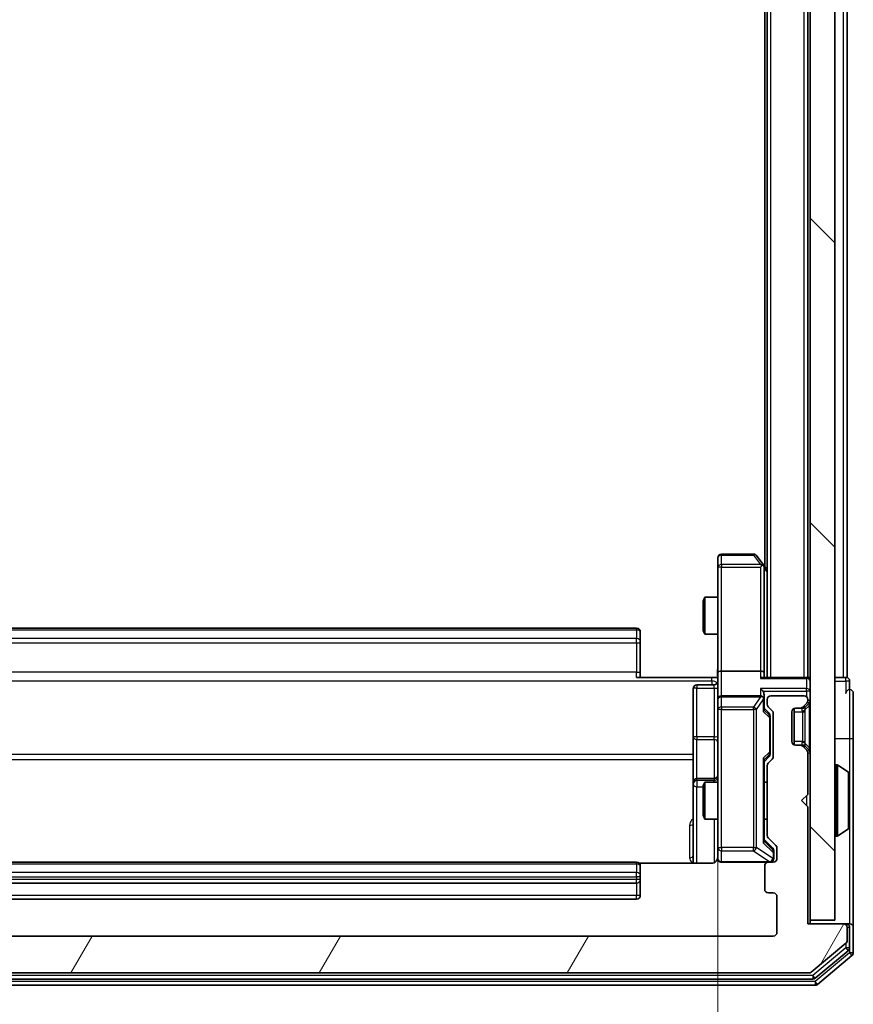
# Model space of a CAD drawing. Units: millimetres. Extents: x 0 to 7153, y 0 to 1546.
# Drawn here: x 481 to 549, y 847 to 927 of the extents above; entities that cross this region are included whole.
import ezdxf

# ---------------------------------------------------------------- set-up
doc = ezdxf.new("R2010")
doc.units = ezdxf.units.MM
doc.header["$LTSCALE"] = 0.666667
doc.layers.get('Defpoints').update_dxf_attribs({"lineweight": 25})
for name, color, linetype, lineweight in [('Dimension (ISO)', 7, 'Continuous', 18), ('Dimension (ISO) @ 1', 7, 'Continuous', 18), ('Visible (ISO)', 7, 'Continuous', 35), ('Visible Narrow (ISO)', 7, 'Continuous', 25)]:
    doc.layers.add(name, color=color, linetype=linetype, lineweight=lineweight)
doc.layers.add('Hatch (ISO)', color=1, linetype='Continuous', lineweight=18, true_color=0xff0000)
doc.styles.add('Note Text (TK)', font='MS PGothic.ttf')
doc.dimstyles.new('Default - Method 1b (TK)', dxfattribs={"dimscale": 0.666667, "dimtxt": 2.5, "dimasz": 2.5, "dimexe": 1, "dimexo": 1.5, "dimgap": 1, "dimtad": 1, "dimtoh": 1, "dimrnd": 1e-08, "dimdsep": 46, "dimtxsty": 'Note Text (TK)', "dimcen": 0.09, "dimdle": 5, "dimclrd": 100, "dimclre": 100, "dimclrt": 7, "dimadec": 1, "dimazin": 1, "dimtfac": 1, "dimtmove": 0, "dimatfit": 3, "dimfxl": 0, "dimtolj": 1, "dimlwd": -1, "dimlwe": -1, "dimarcsym": 0})

# ---------------------------------------------------------------- blocks, each defined once
blk = doc.blocks.new('*D32')
at = {"layer": 'Defpoints', "color": 0, "transparency": 16777216}
for p in [(427.037, 873.875), (537.537, 873.875), (537.537, 769.375)]:
    blk.add_point(p, dxfattribs=at)
at = {"layer": 'Dimension (ISO)', "color": 100, "transparency": 16777216}
for p, q in [((427.037, 865.625), (427.037, 763.875)), ((537.537, 865.625), (537.537, 763.875)), ((440.787, 769.375), (523.787, 769.375))]:
    blk.add_line(p, q, dxfattribs=at)
for points in [[(440.787, 771.666), (440.787, 767.083), (427.037, 769.375)], [(523.787, 771.666), (523.787, 767.083), (537.537, 769.375)]]:
    blk.add_solid(points, dxfattribs=at)
at = {"layer": 'Dimension (ISO)', "color": 7, "transparency": 16777216, "insert": (461.819, 781.75), "char_height": 13.75, "attachment_point": 4, "style": 'Note Text (TK)'}
blk.add_mtext('\\A1;110.5', dxfattribs=at)

msp = doc.modelspace()

# ---------------------------------------------------------------- hatches: boundary and pattern name
at = {"layer": 'Hatch (ISO)'}
h = msp.add_hatch(dxfattribs=at)
h.set_pattern_fill('ANSI31', color=256, scale=139.7, angle=90.00021, style=0)
h.set_pattern_definition([(135.0002, (190.917, -44), (-12.3478, -12.3479), [])])
h.paths.add_polyline_path([(545.0373, 853.7991), (547.0373, 853.7991), (547.0373, 1003.1991), (545.0373, 1003.1991)])
h = msp.add_hatch(dxfattribs=at)
h.set_pattern_fill('ANSI31', color=256, scale=139.7, angle=14.999978, style=0)
h.set_pattern_definition([(60, (190.917, -44), (-15.12297, 8.73126), [])])
edge = h.paths.add_edge_path()
edge.add_line((423.0373, 860.6733), (423.0373, 866.3248))
edge.add_ellipse((422.7373, 866.3248), major_axis=(0, 0.3), ratio=1, start_angle=270, end_angle=315)
edge.add_line((422.9494, 866.537), (422.6251, 866.8612))
edge.add_ellipse((422.8373, 867.0733), major_axis=(-0.2121, 0.2121), ratio=1, start_angle=45, end_angle=90, ccw=False)
edge.add_line((422.5373, 867.0733), (422.5373, 870.5748))
edge.add_ellipse((422.8373, 870.5748), major_axis=(0, 0.3), ratio=1, start_angle=45, end_angle=90, ccw=False)
edge.add_line((422.6251, 870.787), (422.9494, 871.1112))
edge.add_ellipse((422.7373, 871.3233), major_axis=(0.2121, 0.2121), ratio=1, start_angle=270, end_angle=315)
edge.add_line((423.0373, 871.3233), (423.0373, 871.6991))
edge.add_ellipse((422.7373, 871.6991), major_axis=(0, 0.3), ratio=1, start_angle=270, end_angle=360)
edge.add_line((422.7373, 871.9991), (420.0373, 871.9991))
edge.add_ellipse((420.0373, 871.6991), major_axis=(-0.3, 0), ratio=1, start_angle=270, end_angle=360)
edge.add_line((419.7373, 871.6991), (419.7373, 871.6233))
edge.add_ellipse((420.0373, 871.6233), major_axis=(0, -0.3), ratio=1, start_angle=270, end_angle=315)
edge.add_line((419.8251, 871.4112), (420.1494, 871.087))
edge.add_ellipse((420.3615, 871.2991), major_axis=(0.2121, -0.2121), ratio=1, start_angle=270, end_angle=315)
edge.add_line((420.3615, 870.9991), (420.7373, 870.9991))
edge.add_ellipse((420.7373, 870.6991), major_axis=(0.3, 0), ratio=1, start_angle=0, end_angle=90, ccw=False)
edge.add_line((421.0373, 870.6991), (421.0373, 868.2991))
edge.add_ellipse((420.7373, 868.2991), major_axis=(0, -0.3), ratio=1, start_angle=0, end_angle=90, ccw=False)
edge.add_line((420.7373, 867.9991), (420.3615, 867.9991))
edge.add_ellipse((420.3615, 867.6991), major_axis=(-0.3, 0), ratio=1, start_angle=270, end_angle=315)
edge.add_line((420.1494, 867.9112), (419.8251, 867.587))
edge.add_ellipse((420.0373, 867.3748), major_axis=(-0.2121, -0.2121), ratio=1, start_angle=270, end_angle=315)
edge.add_line((419.7373, 867.3748), (419.7373, 863.9991))
edge.add_line((419.7373, 863.9991), (420.2373, 863.4991))
edge.add_line((420.2373, 863.4991), (419.7373, 862.9991))
edge.add_line((419.7373, 862.9991), (419.7373, 853.4991))
edge.add_line((419.7373, 853.4991), (416.8373, 853.4991))
edge.add_ellipse((416.8373, 853.1991), major_axis=(-0.3, 0), ratio=1, start_angle=270, end_angle=360)
edge.add_line((416.5373, 853.1991), (416.5373, 852.1396))
edge.add_ellipse((416.8373, 852.1396), major_axis=(0, -0.3), ratio=1, start_angle=270, end_angle=320.194429)
edge.add_line((416.6452, 851.9091), (419.4538, 849.5686))
edge.add_ellipse((419.6459, 849.7991), major_axis=(0.2305, -0.1921), ratio=1, start_angle=270, end_angle=309.805571)
edge.add_line((419.6459, 849.4991), (544.9286, 849.4991))
edge.add_ellipse((544.9286, 849.7991), major_axis=(0.3, 0), ratio=1, start_angle=270, end_angle=309.805571)
edge.add_line((545.1207, 849.5686), (547.9293, 851.9091))
edge.add_ellipse((547.7373, 852.1396), major_axis=(0.2305, 0.1921), ratio=1, start_angle=270, end_angle=320.194429)
edge.add_line((548.0373, 852.1396), (548.0373, 853.1991))
edge.add_ellipse((547.7373, 853.1991), major_axis=(0, 0.3), ratio=1, start_angle=270, end_angle=360)
edge.add_line((547.7373, 853.4991), (544.8373, 853.4991))
edge.add_line((544.8373, 853.4991), (544.8373, 862.9991))
edge.add_line((544.8373, 862.9991), (544.3373, 863.4991))
edge.add_line((544.3373, 863.4991), (544.8373, 863.9991))
edge.add_line((544.8373, 863.9991), (544.8373, 867.3748))
edge.add_ellipse((544.5373, 867.3748), major_axis=(0, 0.3), ratio=1, start_angle=270, end_angle=315)
edge.add_line((544.7494, 867.587), (544.4251, 867.9112))
edge.add_ellipse((544.213, 867.6991), major_axis=(-0.2121, 0.2121), ratio=1, start_angle=270, end_angle=315)
edge.add_line((544.213, 867.9991), (543.8373, 867.9991))
edge.add_ellipse((543.8373, 868.2991), major_axis=(-0.3, 0), ratio=1, start_angle=0, end_angle=90, ccw=False)
edge.add_line((543.5373, 868.2991), (543.5373, 870.6991))
edge.add_ellipse((543.8373, 870.6991), major_axis=(0, 0.3), ratio=1, start_angle=0, end_angle=90, ccw=False)
edge.add_line((543.8373, 870.9991), (544.213, 870.9991))
edge.add_ellipse((544.213, 871.2991), major_axis=(0.3, 0), ratio=1, start_angle=270, end_angle=315)
edge.add_line((544.4251, 871.087), (544.7494, 871.4112))
edge.add_ellipse((544.5373, 871.6233), major_axis=(0.2121, 0.2121), ratio=1, start_angle=270, end_angle=315)
edge.add_line((544.8373, 871.6233), (544.8373, 871.6991))
edge.add_ellipse((544.5373, 871.6991), major_axis=(0, 0.3), ratio=1, start_angle=270, end_angle=360)
edge.add_line((544.5373, 871.9991), (541.8373, 871.9991))
edge.add_ellipse((541.8373, 871.6991), major_axis=(-0.3, 0), ratio=1, start_angle=270, end_angle=360)
edge.add_line((541.5373, 871.6991), (541.5373, 871.3233))
edge.add_ellipse((541.8373, 871.3233), major_axis=(0, -0.3), ratio=1, start_angle=270, end_angle=315)
edge.add_line((541.6251, 871.1112), (541.9494, 870.787))
edge.add_ellipse((541.7373, 870.5748), major_axis=(0.2121, -0.2121), ratio=1, start_angle=45, end_angle=90, ccw=False)
edge.add_line((542.0373, 870.5748), (542.0373, 867.0733))
edge.add_ellipse((541.7373, 867.0733), major_axis=(0, -0.3), ratio=1, start_angle=45, end_angle=90, ccw=False)
edge.add_line((541.9494, 866.8612), (541.6251, 866.537))
edge.add_ellipse((541.8373, 866.3248), major_axis=(-0.2121, -0.2121), ratio=1, start_angle=270, end_angle=315)
edge.add_line((541.5373, 866.3248), (541.5373, 860.6733))
edge.add_ellipse((541.8373, 860.6733), major_axis=(0, -0.3), ratio=1, start_angle=270, end_angle=315)
edge.add_line((541.6251, 860.4612), (542.2494, 859.837))
edge.add_ellipse((542.0373, 859.6248), major_axis=(0.2121, -0.2121), ratio=1, start_angle=45, end_angle=90, ccw=False)
edge.add_line((542.3373, 859.6248), (542.3373, 858.7991))
edge.add_ellipse((542.0373, 858.7991), major_axis=(0, -0.3), ratio=1, start_angle=0, end_angle=90, ccw=False)
edge.add_line((542.0373, 858.4991), (541.6373, 858.4991))
edge.add_ellipse((541.6373, 858.1991), major_axis=(-0.3, 0), ratio=1, start_angle=270, end_angle=360)
edge.add_line((541.3373, 858.1991), (541.3373, 856.2991))
edge.add_ellipse((541.6373, 856.2991), major_axis=(0, -0.3), ratio=1, start_angle=270, end_angle=360)
edge.add_line((541.6373, 855.9991), (542.0373, 855.9991))
edge.add_ellipse((542.0373, 855.6991), major_axis=(0.3, 0), ratio=1, start_angle=0, end_angle=90, ccw=False)
edge.add_line((542.3373, 855.6991), (542.3373, 852.7991))
edge.add_ellipse((542.0373, 852.7991), major_axis=(0, -0.3), ratio=1, start_angle=0, end_angle=90, ccw=False)
edge.add_line((542.0373, 852.4991), (422.5373, 852.4991))
edge.add_ellipse((422.5373, 852.7991), major_axis=(-0.3, 0), ratio=1, start_angle=0, end_angle=90, ccw=False)
edge.add_line((422.2373, 852.7991), (422.2373, 855.6991))
edge.add_ellipse((422.5373, 855.6991), major_axis=(0, 0.3), ratio=1, start_angle=0, end_angle=90, ccw=False)
edge.add_line((422.5373, 855.9991), (422.9373, 855.9991))
edge.add_ellipse((422.9373, 856.2991), major_axis=(0.3, 0), ratio=1, start_angle=270, end_angle=360)
edge.add_line((423.2373, 856.2991), (423.2373, 858.1991))
edge.add_ellipse((422.9373, 858.1991), major_axis=(0, 0.3), ratio=1, start_angle=270, end_angle=360)
edge.add_line((422.9373, 858.4991), (422.5373, 858.4991))
edge.add_ellipse((422.5373, 858.7991), major_axis=(-0.3, 0), ratio=1, start_angle=0, end_angle=90, ccw=False)
edge.add_line((422.2373, 858.7991), (422.2373, 859.6248))
edge.add_ellipse((422.5373, 859.6248), major_axis=(0, 0.3), ratio=1, start_angle=45, end_angle=90, ccw=False)
edge.add_line((422.3251, 859.837), (422.9494, 860.4612))
edge.add_ellipse((422.7373, 860.6733), major_axis=(0.2121, 0.2121), ratio=1, start_angle=270, end_angle=315)

# ---------------------------------------------------------------- linework, layer by layer
at = {"layer": 'Visible (ISO)'}
for p, q in [((545.0373, 1003.1991), (545.0373, 853.7991)), ((547.0373, 853.7991), (547.0373, 1003.1991)), ((541.5373, 873.4991), (541.5373, 983.4991)), ((544.8373, 873.4991), (544.8373, 983.4991)), ((548.0373, 873.4991), (548.0373, 983.4991)), ((541.3373, 882.4991), (541.3373, 974.4991)), ((537.5373, 883.1991), (537.5373, 882.4357)), ((540.4373, 883.4991), (537.8373, 883.4991)), ((541.2273, 882.6458), (540.6773, 883.3791)), ((537.5373, 882.4357), (537.5373, 873.8748)), ((540.9873, 882.4357), (541.1429, 882.5913)), ((541.5373, 882.2324), (541.2273, 882.6458)), ((541.2873, 873.8748), (541.2873, 882.4658)), ((536.3373, 879.6924), (536.4906, 879.9991)), ((536.4906, 879.9991), (536.4906, 876.9991)), ((537.5373, 879.9991), (536.4906, 879.9991)), ((536.3373, 877.3058), (536.3373, 879.6924)), ((530.9373, 877.4991), (433.6373, 877.4991)), ((531.2373, 877.1991), (531.2373, 877.1405)), ((531.2373, 876.4334), (531.2373, 877.1405)), ((536.3373, 877.3058), (536.4906, 876.9991)), ((537.5373, 876.9991), (536.4906, 876.9991)), ((531.2373, 876.4334), (531.2373, 876.292)), ((531.2373, 873.9133), (531.2373, 876.292)), ((531.2373, 873.9133), (531.2373, 873.4991)), ((537.5373, 871.6991), (537.5373, 873.8748)), ((540.9873, 873.9991), (537.8373, 873.9991)), ((541.2873, 873.4991), (541.2873, 873.8748)), ((530.9373, 873.4991), (537.0373, 873.4991)), ((537.2373, 872.8978), (535.8373, 872.8978)), ((537.5295, 873.4991), (537.0373, 873.4991)), ((544.7373, 873.4991), (541.1994, 873.4991)), ((544.7373, 873.4991), (544.8373, 873.4991)), ((545.0373, 873.4991), (544.8373, 873.4991)), ((547.7373, 873.4991), (547.0373, 873.4991)), ((547.7373, 873.4991), (548.0373, 873.4991)), ((548.2373, 872.4991), (548.2373, 873.1991)), ((535.5373, 872.5978), (535.5373, 868.6681)), ((540.9873, 871.9991), (537.8373, 871.9991)), ((541.2873, 871.6991), (541.2873, 872.0748)), ((544.5373, 871.9991), (541.8373, 871.9991)), ((548.5373, 868.4991), (548.5373, 872.1991)), ((537.5373, 871.6991), (537.5373, 870.8809)), ((541.2873, 870.823), (541.2873, 871.6991)), ((541.5373, 871.6991), (541.5373, 871.3233)), ((544.4251, 871.087), (544.7494, 871.4112)), ((544.6251, 871.087), (544.9494, 871.4112)), ((544.8373, 871.6233), (544.8373, 871.6991)), ((537.5373, 870.8809), (537.5373, 859.6845)), ((541.2873, 870.9991), (541.6994, 870.587)), ((541.6251, 871.1112), (541.9494, 870.787)), ((542.0373, 870.5748), (542.0373, 867.0733)), ((543.5373, 868.2991), (543.5373, 870.6991)), ((543.7373, 868.0162), (543.7373, 870.9819)), ((543.8373, 870.9991), (544.213, 870.9991)), ((544.213, 870.9991), (544.413, 870.9991)), ((544.6047, 871.0665), (544.6251, 871.087)), ((541.7873, 870.2314), (541.7873, 870.3748)), ((541.7873, 867.4168), (541.7873, 870.2314)), ((535.5373, 868.6681), (535.5373, 864.9936)), ((544.213, 867.9991), (543.8373, 867.9991)), ((544.413, 867.9991), (544.213, 867.9991)), ((548.5373, 853.1991), (548.5373, 868.4991)), ((541.7873, 867.2734), (541.7873, 867.4168)), ((544.7494, 867.587), (544.4251, 867.9112)), ((544.6251, 867.9112), (544.6047, 867.9317)), ((544.9494, 867.587), (544.6251, 867.9112)), ((544.8373, 863.9991), (544.8373, 867.3748)), ((541.6994, 867.0612), (541.2873, 866.6491)), ((541.2873, 860.173), (541.2873, 866.8252)), ((541.9494, 866.8612), (541.6251, 866.537)), ((547.1373, 866.3991), (547.178, 866.3991)), ((541.5373, 866.3248), (541.5373, 860.6733)), ((548.1463, 865.8082), (547.287, 866.3668)), ((548.2373, 861.3576), (548.2373, 865.6405)), ((535.5373, 864.9936), (535.5373, 864.822)), ((535.5373, 864.822), (535.5373, 858.4093)), ((537.2373, 865.2936), (535.8373, 865.2936)), ((536.3373, 864.6924), (536.4906, 864.9991)), ((536.4906, 864.9991), (536.4906, 861.9991)), ((537.5373, 864.9991), (536.4906, 864.9991)), ((541.5373, 864.9991), (541.2873, 864.9991)), ((536.3373, 862.3058), (536.3373, 864.6924)), ((544.3373, 863.4991), (544.8373, 863.9991)), ((544.8373, 862.9991), (544.3373, 863.4991)), ((544.8373, 853.4991), (544.8373, 862.9991)), ((536.3373, 862.3058), (536.4906, 861.9991)), ((537.5373, 861.9991), (536.4906, 861.9991)), ((541.5373, 861.9991), (541.2873, 861.9991)), ((548.1463, 861.1899), (547.287, 860.6314)), ((541.2873, 860.3491), (541.9994, 859.637)), ((541.6251, 860.4612), (542.2494, 859.837)), ((547.1373, 860.5991), (547.178, 860.5991)), ((537.5373, 859.6845), (537.5373, 858.7991)), ((542.0873, 859.2883), (542.0873, 859.4248)), ((542.0873, 858.7991), (542.0873, 859.2883)), ((542.3373, 859.6248), (542.3373, 858.7991)), ((530.9373, 858.4991), (433.6373, 858.4991)), ((537.0373, 858.4093), (531.1513, 858.4093)), ((537.8373, 858.4991), (541.6373, 858.4991)), ((542.0373, 858.4991), (541.6373, 858.4991)), ((531.2373, 858.1991), (531.2373, 858.1405)), ((531.2373, 857.4334), (531.2373, 858.1405)), ((541.3373, 858.1991), (541.3373, 856.2991)), ((531.2373, 857.4334), (531.2373, 857.292)), ((531.2373, 857.0991), (531.2373, 857.292)), ((531.2373, 855.7991), (531.2373, 857.0991)), ((433.6373, 856.7991), (530.9373, 856.7991)), ((433.6373, 855.4991), (530.9373, 855.4991)), ((541.6373, 855.9991), (542.0373, 855.9991)), ((542.3373, 855.6991), (542.3373, 852.7991)), ((545.0373, 853.4991), (545.0373, 853.7991)), ((545.0373, 853.7991), (547.0373, 853.7991)), ((547.7373, 853.4991), (544.8373, 853.4991)), ((547.9373, 853.4991), (547.7373, 853.4991)), ((547.9373, 853.4991), (548.2373, 853.4991)), ((548.0373, 852.1396), (548.0373, 853.1991)), ((548.2373, 851.5405), (548.2373, 853.1991)), ((548.5373, 851.1396), (548.5373, 853.1991)), ((542.0373, 852.4991), (422.5373, 852.4991)), ((545.1207, 849.5686), (547.9293, 851.9091)), ((545.4397, 849.0686), (548.1293, 851.31)), ((545.6207, 848.5686), (548.4293, 850.9091)), ((419.3269, 848.9991), (545.2476, 848.9991)), ((419.6459, 849.4991), (544.9286, 849.4991)), ((419.1459, 848.4991), (545.4286, 848.4991))]:
    msp.add_line(p, q, dxfattribs=at)
for centre, radius, start, end in [((537.8373, 883.1991), 0.3, 90, 180), ((540.4373, 883.1991), 0.3, 36.869898, 90), ((540.9873, 882.4658), 0.3, 23.437984, 36.869898), ((540.9873, 882.4658), 0.3, 0, 23.437984), ((530.9373, 877.1991), 0.3, 0, 90), ((535.8373, 872.5978), 0.3, 90, 180), ((537.2373, 873.1978), 0.3, 270, 0), ((544.7373, 873.1991), 0.3, 0, 90), ((547.9373, 873.1991), 0.3, 0, 90), ((537.8373, 871.6991), 0.3, 90, 180), ((540.9873, 871.6991), 0.3, 58.755545, 90), ((541.8373, 871.6991), 0.3, 90, 180), ((544.5373, 871.6991), 0.3, 0, 90), ((548.2373, 872.1991), 0.3, 90, 180), ((548.2373, 872.1991), 0.3, 0, 90), ((540.9873, 871.6991), 0.3, 0, 23.437985), ((541.8373, 871.3233), 0.3, 180, 225), ((544.5373, 871.6233), 0.3, 315, 0), ((544.7373, 871.6233), 0.3, 315, 0), ((541.7373, 870.5748), 0.3, 0, 45), ((543.8373, 870.6991), 0.3, 90, 180), ((544.213, 871.2991), 0.3, 270, 315), ((544.413, 871.2991), 0.3, 270, 315), ((543.8373, 868.2991), 0.3, 180, 270), ((544.213, 867.6991), 0.3, 45, 90), ((544.413, 867.6991), 0.3, 45, 90), ((544.5373, 867.3748), 0.3, 0, 45), ((544.7373, 867.3748), 0.3, 0, 45), ((541.8373, 866.3248), 0.3, 135, 180), ((541.7373, 867.0733), 0.3, 315, 0), ((547.1373, 866.2991), 0.1, 90, 180), ((547.178, 866.1991), 0.2, 56.976132, 90), ((548.0373, 865.6405), 0.2, 0, 56.976132), ((535.8373, 864.9936), 0.3, 90, 180), ((537.2373, 865.5936), 0.3, 270, 0), ((548.0373, 861.3576), 0.2, 303.023868, 0), ((541.8373, 860.6733), 0.3, 180, 225), ((547.1373, 860.6991), 0.1, 180, 270), ((547.178, 860.7991), 0.2, 270, 303.023868), ((542.0373, 859.6248), 0.3, 0, 45), ((530.9373, 858.1991), 0.3, 0, 90), ((537.0373, 858.9991), 0.5, 345.524484, 0), ((537.8373, 858.7991), 0.3, 180, 270), ((541.6373, 858.1991), 0.3, 90, 180), ((541.7873, 858.7991), 0.3, 270, 0), ((542.0373, 858.7991), 0.3, 270, 0), ((530.9373, 857.0991), 0.3, 270, 0), ((541.6373, 856.2991), 0.3, 180, 270), ((530.9373, 855.7991), 0.3, 270, 0), ((542.0373, 855.6991), 0.3, 0, 90), ((547.7373, 853.1991), 0.3, 0, 90), ((547.9373, 853.1991), 0.3, 0, 90), ((548.2373, 853.1991), 0.3, 0, 90), ((542.0373, 852.7991), 0.3, 270, 0), ((547.7373, 852.1396), 0.3, 309.805571, 0), ((547.9373, 851.5405), 0.3, 309.805571, 0), ((548.2373, 851.1396), 0.3, 309.805571, 0), ((544.9286, 849.7991), 0.3, 270, 309.805571), ((545.2476, 849.2991), 0.3, 270, 309.805571), ((545.4286, 848.7991), 0.3, 270, 309.805571)]:
    msp.add_arc(centre, radius, start, end, dxfattribs=at)
for centre, major_axis, ratio, start_param, end_param in [((541.0098, 882.4357), (0.4823, -0.2411), 0.3700244, 1.4790131, 1.7537399), ((537.8373, 873.8748), (-0.3, 0), 0.4142136, 4.712389, 6.2831853), ((540.9873, 873.8748), (-0.3, 0), 0.4142136, 3.1415927, 4.712389), ((540.9873, 873.1991), (0.2772, 0.2772), 0.4142136, 0.3926991, 1.1780972), ((540.9873, 872.3748), (-0.2772, 0.2772), 0.4142136, 4.3196899, 5.1050881), ((540.9873, 872.0748), (0, 0.4243), 0.7071068, 4.712389, 5.4977871), ((541.0098, 871.6991), (0.483, 0.2515), 0.3384375, 1.1216156, 1.3963425), ((540.9873, 871.6669), (0.2044, 0.6487), 0.3384375, 4.8186392, 5.0530703), ((540.9873, 870.7199), (-0.2958, -0.1246), 0.4004104, 2.3310669, 2.974568), ((541.4873, 870.3748), (0, 0.3), 0.9998508, 4.712389, 5.4978618), ((541.4873, 867.2734), (0, -0.3), 0.9998508, 0.7853235, 1.5707963), ((540.9873, 866.9283), (-0.2958, 0.1246), 0.4004104, 3.3086173, 3.9521184), ((540.9873, 860.0699), (-0.2958, -0.1246), 0.4004104, 2.3310669, 2.974568), ((541.7873, 859.4248), (0, 0.3), 0.9998508, 4.712389, 5.4978618)]:
    msp.add_ellipse(centre, major_axis=major_axis, ratio=ratio, start_param=start_param, end_param=end_param, dxfattribs=at)
for points, knots in [([(541.2625, 882.5851), (541.2601, 882.586), (541.2575, 882.5869), (541.2403, 882.5922), (541.2209, 882.5947), (541.1837, 882.5951), (541.1629, 882.5938), (541.1429, 882.5913)], [0.381031219, 0.381031219, 0.381031219, 0.381031219, 0.382741903, 0.382741903, 0.391761654, 0.391761654, 0.398553638, 0.398553638, 0.398553638, 0.398553638]), ([(537.5255, 873.4991), (537.5155, 873.6923), (537.5091, 873.8861), (537.5201, 874.2736), (537.5373, 874.4674), (537.5373, 874.6616)], [0, 0, 0, 0, 0.05805073, 0.05805073, 0.11630897, 0.11630897, 0.11630897, 0.11630897]), ([(541.2625, 871.8184), (541.2597, 871.8247), (541.2569, 871.8307), (541.2401, 871.8633), (541.2187, 871.8924), (541.1817, 871.9286), (541.162, 871.9437), (541.1429, 871.9556)], [0.250886757, 0.250886757, 0.250886757, 0.250886757, 0.252877969, 0.252877969, 0.261958418, 0.261958418, 0.268388032, 0.268388032, 0.268388032, 0.268388032]), ([(548.2372, 865.5166), (548.2372, 865.5173), (548.2373, 865.518), (548.2373, 865.5197), (548.2373, 865.5208), (548.2373, 865.5218)], [-0.00023059908, -0.00023059908, -0.00023059908, -0.00023059908, 0, 0, 0.00033832945, 0.00033832945, 0.00033832945, 0.00033832945]), ([(548.2373, 865.5218), (548.2373, 865.5209), (548.2373, 865.5199), (548.2372, 865.5183), (548.2372, 865.5177), (548.2372, 865.517)], [-0.00033832945, -0.00033832945, -0.00033832945, -0.00033832945, 0, 0, 0.00024151791, 0.00024151791, 0.00024151791, 0.00024151791]), ([(548.2373, 863.1097), (548.2373, 863.1098), (548.2373, 863.1099), (548.2372, 863.1102), (548.2372, 863.1105), (548.2372, 863.1109)], [-0.00005424966, -0.00005424966, -0.00005424966, -0.00005424966, 0, 0, 0.00024151791, 0.00024151791, 0.00024151791, 0.00024151791]), ([(548.2372, 863.1097), (548.2372, 863.1096), (548.2373, 863.1094), (548.2373, 863.1091), (548.2373, 863.1089), (548.2373, 863.1086)], [-0.00023059908, -0.00023059908, -0.00023059908, -0.00023059908, 0, 0, 0.00033832945, 0.00033832945, 0.00033832945, 0.00033832945]), ([(537.5126, 858.7795), (537.5082, 858.7649), (537.5033, 858.7507), (537.4737, 858.6767), (537.4316, 858.6108), (537.3429, 858.5179), (537.2812, 858.4739), (537.1682, 858.4245), (537.0975, 858.4093), (537.0373, 858.4093)], [0.090530767, 0.090530767, 0.090530767, 0.090530767, 0.094854307, 0.094854307, 0.114425932, 0.114425932, 0.133369726, 0.133369726, 0.151444025, 0.151444025, 0.151444025, 0.151444025]), ([(537.8373, 858.4991), (537.8373, 858.4991), (537.8224, 858.4991), (537.8134, 858.4991), (537.812, 858.4991), (537.8112, 858.4991), (537.8111, 858.4991), (537.8109, 858.4991), (537.811, 858.4991), (537.8106, 858.4991), (537.8105, 858.4991), (537.81, 858.4991), (537.8099, 858.4991), (537.8097, 858.4991), (537.8095, 858.4991), (537.8091, 858.4991), (537.8089, 858.4991), (537.8076, 858.4991), (537.8064, 858.4991), (537.7965, 858.4993), (537.7876, 858.4999), (537.7638, 858.5026), (537.7488, 858.5056), (537.7036, 858.518), (537.6739, 858.5314), (537.6199, 858.5667), (537.5949, 858.5893), (537.5555, 858.6401), (537.5403, 858.6686), (537.5193, 858.728), (537.5133, 858.7596), (537.5113, 858.8188), (537.5143, 858.8471), (537.5214, 858.874)], [0, 0, 0, 0, 0.05282385, 0.05282385, 0.06906224, 0.06906224, 0.07210669, 0.07210669, 0.07439008, 0.07439008, 0.07481926, 0.07481926, 0.07490208, 0.07490208, 0.07498564, 0.07498564, 0.07506924, 0.07506924, 0.07540829, 0.07540829, 0.07805539, 0.07805539, 0.08260851, 0.08260851, 0.09213501, 0.09213501, 0.10197613, 0.10197613, 0.11142608, 0.11142608, 0.12085666, 0.12085666, 0.1292132, 0.1292132, 0.1292132, 0.1292132])]:
    msp.add_open_spline(points, degree=3, knots=knots, dxfattribs=at)
at = {"layer": 'Visible Narrow (ISO)'}
for p, q in [((541.8373, 873.4991), (541.8373, 983.4991)), ((544.5373, 873.4991), (544.5373, 983.4991)), ((547.7373, 873.4991), (547.7373, 983.4991)), ((537.8373, 883.4991), (537.8373, 883.4184)), ((537.8373, 883.4184), (540.4373, 883.4184)), ((537.8373, 882.655), (537.8373, 883.4184)), ((540.4373, 883.4991), (540.4373, 883.4184)), ((540.4373, 883.4184), (541.0098, 882.655)), ((537.8373, 882.4357), (537.5373, 882.4357)), ((541.0098, 882.655), (537.8373, 882.655)), ((537.8373, 882.655), (537.8373, 882.4357)), ((537.8373, 882.4357), (540.9873, 882.4357)), ((537.8373, 873.9991), (537.8373, 882.4357)), ((540.9873, 882.4357), (540.9873, 873.9991)), ((541.2873, 882.3522), (541.5373, 882.0189)), ((433.6373, 877.3526), (530.9373, 877.3526)), ((530.9373, 877.3526), (530.9373, 877.4991)), ((530.9373, 877.3526), (530.9373, 876.6455)), ((530.9373, 876.6455), (433.6373, 876.6455)), ((433.6373, 876.292), (530.9373, 876.292)), ((530.9373, 876.292), (530.9373, 876.6455)), ((530.9373, 876.292), (530.9373, 873.9133)), ((530.9373, 876.292), (531.2373, 876.292)), ((530.9373, 873.9133), (433.6373, 873.9133)), ((530.9373, 873.4991), (530.9373, 873.9133)), ((530.9373, 873.9133), (531.2373, 873.9133)), ((537.8373, 871.9991), (537.8373, 873.9991)), ((540.9873, 873.9991), (540.9873, 873.4112)), ((427.5373, 873.2062), (537.0373, 873.2062)), ((535.8373, 872.8978), (535.8373, 872.6109)), ((537.0373, 873.2062), (537.0373, 873.4991)), ((537.0373, 873.2062), (537.0373, 872.8978)), ((537.2373, 872.6109), (537.2373, 872.8978)), ((540.9873, 873.4112), (544.7373, 873.4112)), ((544.7373, 873.4112), (544.7373, 873.4991)), ((544.7373, 873.4112), (544.7373, 872.587)), ((547.0373, 873.1991), (547.9373, 873.1991)), ((547.9373, 873.1991), (547.9373, 873.4991)), ((548.2373, 873.1991), (547.9373, 873.1991)), ((547.9373, 873.1991), (547.9373, 872.1991)), ((535.8373, 872.6109), (537.2373, 872.6109)), ((535.8373, 868.6812), (535.8373, 872.6109)), ((537.2373, 872.6109), (537.2373, 868.6812)), ((537.8373, 871.9991), (537.8373, 871.9037)), ((544.7373, 872.587), (540.9873, 872.587)), ((540.9873, 872.587), (540.9873, 871.9991)), ((541.1994, 872.3748), (544.7373, 872.3748)), ((544.7373, 872.3748), (544.7373, 872.587)), ((544.7373, 872.3748), (544.7373, 871.9227)), ((545.0373, 872.3748), (544.7373, 872.3748)), ((548.2373, 872.4991), (548.2373, 868.4991)), ((537.8373, 871.0855), (537.8373, 871.9037)), ((537.8373, 871.9037), (541.0098, 871.9037)), ((541.0098, 871.9037), (540.4373, 871.0855)), ((540.6773, 870.8809), (541.2273, 871.6669)), ((541.2273, 871.6669), (541.2273, 870.7199)), ((544.9494, 871.1991), (544.6047, 870.8544)), ((544.9494, 871.4112), (544.8243, 871.5363)), ((545.0373, 871.6233), (544.8373, 871.6233)), ((544.9494, 871.1991), (544.9494, 867.7991)), ((544.9494, 871.1991), (545.0373, 871.1991)), ((537.8373, 870.8809), (537.5373, 870.8809)), ((537.8373, 871.0855), (537.8373, 870.8809)), ((540.4373, 871.0855), (537.8373, 871.0855)), ((537.8373, 870.8809), (540.4373, 870.8809)), ((537.8373, 859.6845), (537.8373, 870.8809)), ((540.4373, 870.8809), (540.4373, 871.0855)), ((540.6773, 870.8809), (540.4373, 870.8809)), ((540.4373, 870.8809), (540.4373, 859.6845)), ((540.6773, 859.6845), (540.6773, 870.8809)), ((541.2273, 870.7199), (541.7273, 870.2314)), ((541.6994, 870.4435), (541.2873, 870.8461)), ((541.6994, 870.587), (541.6994, 870.4435)), ((543.7373, 870.6991), (544.413, 870.6991)), ((544.413, 870.9991), (544.3926, 870.9889)), ((544.413, 870.9991), (544.413, 871.0755)), ((544.413, 870.6991), (544.6251, 870.6991)), ((544.413, 870.6991), (544.413, 868.2991)), ((544.5251, 871.187), (544.6251, 871.087)), ((544.6251, 868.2991), (544.6251, 870.6991)), ((541.7873, 870.2314), (541.7273, 870.2314)), ((541.7273, 870.2314), (541.7273, 867.4168)), ((535.8373, 868.6812), (535.8373, 868.456)), ((537.2373, 868.6812), (535.8373, 868.6812)), ((535.8373, 865.2936), (535.8373, 868.456)), ((535.8373, 868.456), (537.2373, 868.456)), ((537.2373, 868.456), (537.2373, 868.6812)), ((537.2373, 868.456), (537.2373, 865.2936)), ((544.413, 868.2991), (543.7373, 868.2991)), ((544.3926, 868.0093), (544.413, 867.9991)), ((544.413, 868.2991), (544.6251, 868.2991)), ((544.413, 867.9227), (544.413, 867.9991)), ((544.9494, 867.7991), (544.6047, 868.1438)), ((548.2373, 868.4991), (547.0373, 868.4991)), ((548.5373, 868.4991), (548.2373, 868.4991)), ((548.2373, 868.4991), (548.2373, 865.6405)), ((535.5373, 867.2282), (429.0373, 867.2282)), ((541.7273, 867.4168), (541.2273, 866.9283)), ((541.2873, 866.8021), (541.6994, 867.2047)), ((541.6994, 867.2047), (541.6994, 867.0612)), ((541.7273, 867.4168), (541.7873, 867.4168)), ((544.6251, 867.9112), (544.5251, 867.8112)), ((544.8243, 867.4619), (544.9494, 867.587)), ((544.8373, 867.3748), (545.0373, 867.3748)), ((544.9494, 867.7991), (545.0373, 867.7991)), ((429.0373, 866.8239), (535.5373, 866.8239)), ((541.2273, 866.9283), (541.2273, 860.0699)), ((547.1373, 866.3991), (547.1373, 860.5991)), ((547.178, 860.5991), (547.178, 866.3991)), ((547.287, 860.6314), (547.287, 866.3668)), ((548.1463, 861.1899), (548.1463, 865.8082)), ((535.8373, 865.2936), (535.8373, 865.2933)), ((535.8373, 865.1218), (535.8373, 865.2933)), ((535.8373, 865.2933), (537.2373, 865.2933)), ((535.8373, 865.1218), (535.8373, 864.6099)), ((537.2373, 865.1218), (535.8373, 865.1218)), ((537.2373, 865.2933), (537.2373, 865.2936)), ((537.2373, 865.2933), (537.2373, 865.1218)), ((537.2373, 864.9991), (537.2373, 865.1218)), ((535.8373, 864.6099), (536.3373, 864.6099)), ((535.8373, 858.4093), (535.8373, 864.6099)), ((544.7373, 863.8991), (544.7373, 863.0991)), ((537.2373, 861.9991), (537.2373, 858.4549)), ((535.2373, 861.4842), (535.2373, 858.8541)), ((548.2373, 861.3576), (548.2373, 853.4991)), ((541.2273, 860.0699), (542.0273, 859.2883)), ((541.9994, 859.5004), (541.2873, 860.1961)), ((537.5373, 859.6845), (537.8373, 859.6845)), ((537.8373, 859.6845), (537.8373, 859.4162)), ((540.4373, 859.6845), (537.8373, 859.6845)), ((537.8373, 859.4162), (540.4373, 859.4162)), ((537.8373, 858.5308), (537.8373, 859.4162)), ((540.4373, 859.6845), (540.6773, 859.6845)), ((540.4373, 859.4162), (540.4373, 859.6845)), ((540.4373, 859.4162), (541.7654, 858.5308)), ((542.0054, 858.7991), (540.6773, 859.6845)), ((541.9994, 859.637), (541.9994, 859.5004)), ((542.0873, 859.2883), (542.0273, 859.2883)), ((542.0273, 859.2883), (542.0273, 858.7991)), ((530.9373, 858.3526), (530.9373, 858.4991)), ((537.8373, 858.5308), (537.8373, 858.4991)), ((541.7654, 858.5308), (537.8373, 858.5308)), ((541.7654, 858.4991), (541.7654, 858.5308)), ((542.0273, 858.7991), (542.0054, 858.7991)), ((542.0273, 858.7991), (542.0873, 858.7991)), ((433.6373, 858.3526), (530.9373, 858.3526)), ((530.9373, 857.6455), (433.6373, 857.6455)), ((530.9373, 858.3526), (530.9373, 857.6455)), ((530.9373, 857.292), (530.9373, 857.6455)), ((433.6373, 857.292), (530.9373, 857.292)), ((530.9373, 857.0991), (433.6373, 857.0991)), ((530.9373, 857.292), (530.9373, 857.0991)), ((531.2373, 857.292), (530.9373, 857.292)), ((530.9373, 856.7991), (530.9373, 857.0991)), ((531.2373, 857.0991), (530.9373, 857.0991)), ((530.9373, 856.7991), (530.9373, 855.7991)), ((530.9373, 855.7991), (433.6373, 855.7991)), ((530.9373, 855.4991), (530.9373, 855.7991)), ((531.2373, 855.7991), (530.9373, 855.7991)), ((547.9373, 853.4227), (547.9373, 853.4991)), ((548.2373, 853.1991), (548.0373, 853.1991)), ((547.9373, 851.5405), (545.2476, 849.2991)), ((547.9373, 851.916), (547.9373, 851.5405)), ((548.2373, 851.5405), (547.9373, 851.5405)), ((547.9373, 851.5405), (548.1293, 851.31)), ((548.2373, 851.5405), (548.2373, 851.1396)), ((548.2373, 851.1396), (545.4286, 848.7991)), ((548.5373, 851.1396), (548.2373, 851.1396)), ((548.2373, 851.1396), (548.4293, 850.9091)), ((545.2476, 849.2991), (419.3269, 849.2991)), ((545.4397, 849.0686), (545.2476, 849.2991)), ((545.2476, 849.2991), (545.2476, 848.9991)), ((545.4286, 848.7991), (419.1459, 848.7991)), ((545.6207, 848.5686), (545.4286, 848.7991)), ((545.4286, 848.7991), (545.4286, 848.4991))]:
    msp.add_line(p, q, dxfattribs=at)
for centre, radius, start, end in [((544.0251, 870.6991), 0.6, 0, 15), ((544.0251, 868.2991), 0.6, 345, 0), ((541.4873, 867.4168), 0.3, 315, 0.004276)]:
    msp.add_arc(centre, radius, start, end, dxfattribs=at)
for centre, major_axis, ratio, start_param, end_param in [((537.8373, 883.1991), (-0.3, 0), 0.7311768, 4.712389, 6.2831853), ((540.4373, 883.1991), (0.24, 0.18), 0.6509254, 0, 1.116638), ((537.8373, 882.4357), (-0.3, 0), 0.7311768, 4.712389, 6.2831853), ((530.9373, 877.1405), (0.3, 0), 0.7071068, 0, 1.5707963), ((530.9373, 876.4334), (0.3, 0), 0.7071068, 0, 1.5707963), ((537.0373, 872.8526), (-0.5, 0), 0.7071068, 3.6320888, 4.712389), ((544.7373, 873.1991), (0.3, 0), 0.7071068, 0, 1.5707963), ((535.8373, 872.5978), (-0.3, 0), 0.0436194, 4.712389, 6.2831853), ((537.2373, 872.6239), (0.3, 0), 0.0436194, 4.712389, 6.2831853), ((544.7373, 872.3748), (0.3, 0), 0.7071068, 0, 1.5707963), ((537.8373, 871.6991), (-0.3, 0), 0.682188, 4.712389, 6.2831853), ((544.7373, 870.7748), (0.2345, 0.6476), 0.1095524, 5.465756, 6.5129536), ((537.8373, 870.8809), (-0.3, 0), 0.682188, 4.712389, 6.2831853), ((540.4373, 870.8809), (-0.2458, 0.172), 0.6073134, 3.9975941, 5.1142321), ((541.4873, 870.2314), (0.3, 0), 0.9998508, 0, 0.7854728), ((541.4873, 870.2314), (0.2096, 0.2146), 0.6901674, 5.305635, 6.266302), ((544.6615, 870.6991), (-0.289, 0.2751), 0.4138619, 6.1349654, 7.1821629), ((544.3926, 871.2786), (0.2121, -0.2121), 0.9351131, 5.4642684, 6.2831853), ((544.3926, 870.8544), (-0.2898, -0.0776), 0.2505628, 1.5037588, 2.3226757), ((543.813, 870.6991), (0.6, 0), 0.5, 0, 0.2617994), ((544.6615, 870.6991), (-0.0542, 0.3688), 0.100173, 0.0743487, 1.1215463), ((535.8373, 868.6681), (-0.3, 0), 0.0436194, 4.712389, 6.2831853), ((535.8373, 868.6681), (-0.3, 0), 0.7071068, 0, 1.5707963), ((537.2373, 868.6943), (0.3, 0), 0.0436194, 4.712389, 6.2831853), ((537.2373, 868.2439), (0.3, 0), 0.7071068, 0, 1.5707963), ((544.6615, 868.2991), (-0.289, -0.2751), 0.4138619, 5.3842077, 6.4314052), ((543.813, 868.2991), (0.6, 0), 0.5, 6.0213859, 6.2831853), ((544.3926, 868.1438), (-0.2898, 0.0776), 0.2505628, 3.9605096, 4.7794265), ((544.3926, 867.7195), (0.2121, 0.2121), 0.9351131, 0, 0.8189169), ((544.6615, 868.2991), (0.0542, 0.3688), 0.100173, 2.0200464, 3.0672439), ((541.4873, 867.4168), (0.2096, -0.2146), 0.6901674, 0.0168833, 0.9775503), ((544.7373, 868.2233), (0.2345, -0.6476), 0.1095524, 6.053417, 7.1006146), ((535.8373, 864.9936), (-0.3, 0), 0.9990482, 4.712389, 6.2831853), ((535.8373, 864.822), (-0.3, 0), 0.9990482, 4.712389, 6.2831853), ((535.8373, 864.822), (-0.3, 0), 0.7071068, 0, 1.5707963), ((537.2373, 865.593), (0.3, 0), 0.9990482, 4.712389, 6.2831853), ((537.2373, 865.4215), (0.3, 0), 0.9990482, 4.712389, 6.2831853), ((535.2373, 861.6118), (0.3, 0), 0.4251427, 4.712389, 6.2831853), ((537.8373, 859.6845), (-0.3, 0), 0.8944272, 0, 1.5707963), ((540.4373, 859.6845), (0.1664, 0.2496), 0.7427814, 3.87304, 5.1721792), ((541.7873, 859.2883), (0.3, 0), 0.9998508, 0, 0.7854728), ((541.7873, 859.2883), (0.2096, 0.2146), 0.6901674, 5.305635, 6.266302), ((535.2373, 859.0295), (0.3, 0), 0.5845417, 4.712389, 6.2831853), ((537.8373, 858.7991), (-0.3, 0), 0.8944272, 0, 1.5707963), ((541.7654, 858.7991), (0, -0.3), 0.8, 0, 1.5707963), ((541.7654, 858.7991), (-0.1664, -0.2496), 0.7427814, 0.7314474, 2.0305866), ((541.7873, 858.7991), (0, -0.3), 0.8, 0, 1.5707963), ((530.9373, 858.1405), (0.3, 0), 0.7071068, 0, 1.5707963), ((530.9373, 857.4334), (0.3, 0), 0.7071068, 0, 1.5707963)]:
    msp.add_ellipse(centre, major_axis=major_axis, ratio=ratio, start_param=start_param, end_param=end_param, dxfattribs=at)
for points, knots in [([(537.5295, 873.4991), (537.5261, 873.6049), (537.5194, 873.8306), (537.5241, 874.2388), (537.5373, 874.5109), (537.5373, 874.6616)], [-0.11479384, -0.11479384, -0.11479384, -0.11479384, -0.08309873, -0.04985924, 0, 0, 0, 0]), ([(535.5373, 862.0006), (535.4888, 861.9723), (535.3188, 861.8383), (535.2373, 861.6341), (535.2373, 861.4842)], [-0.065903517, -0.065903517, -0.065903517, -0.065903517, -0.048782062, 0, 0, 0, 0]), ([(535.2373, 858.8541), (535.2373, 858.7236), (535.3229, 858.5519), (535.4914, 858.4474), (535.5373, 858.4259)], [-0.09474832, -0.09474832, -0.09474832, -0.09474832, -0.04737416, -0.031458091, -0.031458091, -0.031458091, -0.031458091]), ([(537.5373, 858.7991), (537.5373, 858.826), (537.5254, 858.8635), (537.5215, 858.874), (537.5214, 858.8741)], [0, 0, 0, 0, 0.049859236, 0.074882882, 0.074882882, 0.074882882, 0.074882882])]:
    msp.add_open_spline(points, degree=3, knots=knots, dxfattribs=at)

# ---------------------------------------------------------------- dimensions: what is measured, and where the dimension line sits
at = {"layer": 'Dimension (ISO) @ 1', "color": 100, "true_color": 0x00ff3f}
dim = msp.add_linear_dim(base=(537.5373, 769.3748), p1=(427.0373, 873.8748), p2=(537.5373, 873.8748), dimstyle='Default - Method 1b (TK)', override={"dimscale": 1, "dimtxt": 13.75, "dimasz": 13.75, "dimexe": 5.5, "dimexo": 8.25, "dimgap": 5.5, "dimdec": 2, "dimcen": 0.495, "dimtol": 0, "dimlim": 0, "dimtp": 0, "dimtm": 0, "dimtdec": 2, "dimtix": 0, "dimtofl": 0, "dimtmove": 0, "dimatfit": 1}, dxfattribs=at)
dim.commit()
dim.dimension.update_dxf_attribs({"geometry": '*D32', "text_midpoint": (482.2873, 769.3748), "dimtype": 128})

doc.saveas('drawing.dxf')
